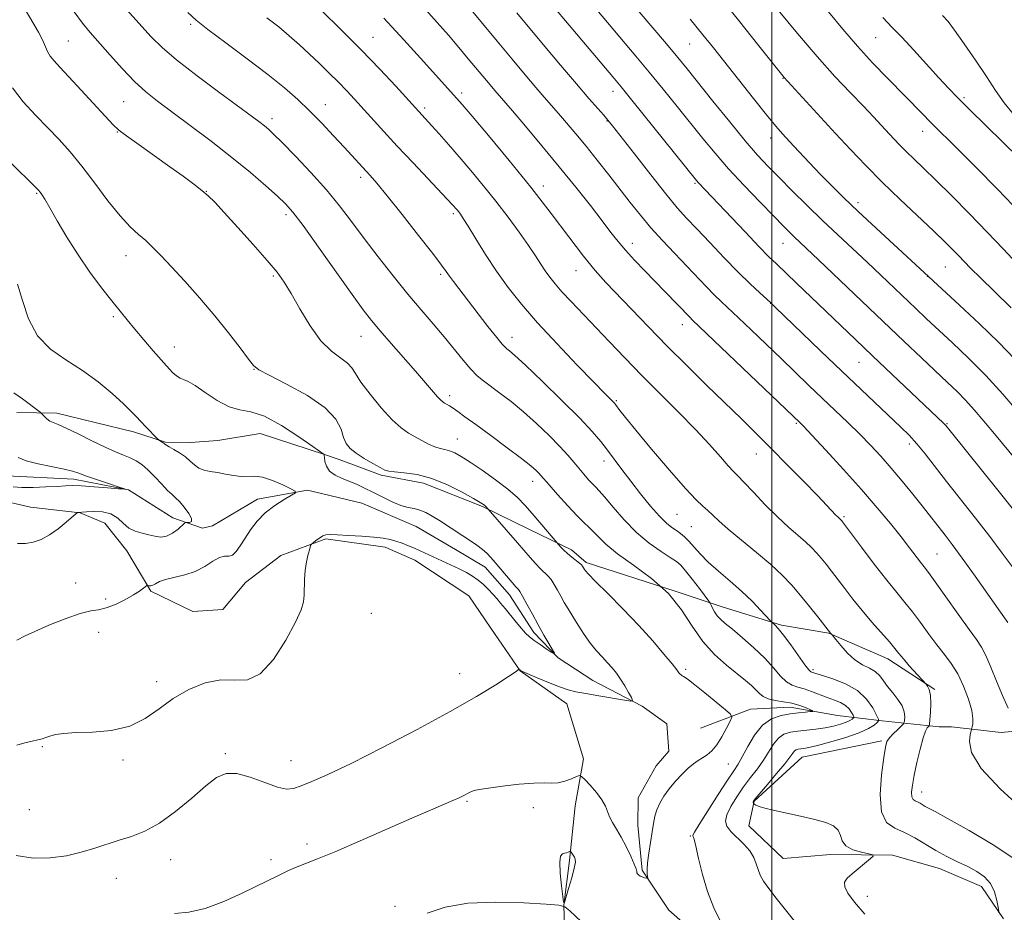
# Model space of a CAD drawing. Extents: x 2149800 to 2152700, y 314800 to 317700.
# Drawn here: x 2150315 to 2150557, y 316263 to 316482 of the extents above; entities that cross this region are included whole.
import ezdxf

# ---------------------------------------------------------------- set-up
doc = ezdxf.new("R2010")
doc.units = 0
doc.header["$MEASUREMENT"] = 0
for name, color, linetype, lineweight in [('DTM HARD BREAKLINE', 7, 'Continuous', 0), ('DTM SPOT ELEVATION', 2, 'Continuous', 13), ('GRID LINE', 7, 'Continuous', 0), ('INDEX CONTOUR', 41, 'Continuous', 13), ('INTERMEDIATE CONTOUR', 44, 'Continuous', 0)]:
    doc.layers.add(name, color=color, linetype=linetype, lineweight=lineweight)

msp = doc.modelspace()

# ---------------------------------------------------------------- linework, layer by layer
at = {"layer": 'DTM HARD BREAKLINE'}
for points in [[(2150314.52, 316385.42, 1111.25), (2150324.28, 316385.27, 1112.47), (2150343.14, 316380.72, 1113.57), (2150351.04, 316378.17, 1114.12), (2150357.15, 316378.08, 1114.67), (2150363.87, 316378.59, 1114.79), (2150374.28, 316380.27, 1114.67), (2150390.08, 316375.15, 1116.01), (2150393.72, 316373.88, 1117.42), (2150404.04, 316370.06, 1117.72), (2150414.39, 316368.08, 1117.23), (2150428.96, 316362.37, 1117.84), (2150440.48, 316356.71, 1119.19), (2150450.79, 316351.67, 1120.41), (2150454.41, 316348.56, 1120.29)], [(2150486.78, 316252.57, 1121.43), (2150474.72, 316263.13, 1120.58), (2150468.15, 316272.99, 1119.84), (2150467.09, 316284, 1119.23), (2150467.19, 316290.71, 1119.11), (2150471.58, 316298.58, 1119.05), (2150474.69, 316302.2, 1118.62), (2150474.18, 316308.93, 1118.07), (2150468.13, 316313.29, 1118.2), (2150456.01, 316319.57, 1117.04), (2150447.55, 316325.19, 1116.06), (2150441.53, 316331.39, 1115.57), (2150435.56, 316340.63, 1115.33), (2150429.56, 316347.44, 1115.27), (2150422.3, 316351.82, 1115.2), (2150412.61, 316357.45, 1115.08), (2150399.26, 316363.14, 1114.59), (2150385.88, 316366.39, 1114.11), (2150373.63, 316364.13, 1113.56), (2150362.54, 316357.58, 1112.64), (2150360.09, 316357, 1113.25), (2150352.8, 316359.55, 1111.05), (2150341.91, 316366.43, 1110.01), (2150328.52, 316369.07, 1109.59), (2150312.05, 316369.92, 1109.22)], [(2150449.31, 316250.94, 1124.08), (2150448.9, 316264.38, 1122), (2150450.28, 316275.35, 1122.24), (2150451.7, 316288.76, 1120.84), (2150453.7, 316300.34, 1119.56), (2150449.63, 316313.83, 1118.89), (2150438.14, 316321.93, 1118.03), (2150430.97, 316332.41, 1117.36), (2150425.59, 316340.43, 1117.05), (2150412.29, 316349.17, 1116.5), (2150405, 316352.33, 1116.44), (2150390.38, 316354.38, 1116.2), (2150379.33, 316350.27, 1115.59), (2150370.69, 316343.68, 1114.92), (2150365.09, 316337.04, 1114.61), (2150357.76, 316336.54, 1114.61), (2150347.45, 316341.58, 1114.18), (2150341.49, 316351.43, 1112.96), (2150336.1, 316358.23, 1113.33), (2150330.03, 316360.76, 1112.05), (2150317.84, 316362.16, 1111.19), (2150309.32, 316364.12, 1111.19)], [(2150682.36, 316362.93, 1157.89), (2150639.22, 316335.47, 1146.9), (2150602.27, 316314.03, 1138.91), (2150585.7, 316308.17, 1136.59), (2150567.37, 316307.83, 1135.12), (2150556.37, 316306.77, 1133.17), (2150544.18, 316308.17, 1131.21), (2150541.13, 316308.22, 1130.79), (2150527.1, 316309.64, 1126.21), (2150516.13, 316311.02, 1122.67), (2150504.56, 316313.03, 1121.32), (2150494.79, 316312.56, 1120.77), (2150482.51, 316307.85, 1118.58)], [(2150454.41, 316348.56, 1120.29), (2150476.29, 316341.52, 1122), (2150487.83, 316337.69, 1124.69), (2150502.42, 316333.2, 1126.27), (2150513.99, 316331.2, 1127.92), (2150528.55, 316324.88, 1129.33), (2150540.04, 316317.39, 1130.18)], [(2150527.04, 316304.75, 1127.74), (2150507.44, 316300.77, 1126.94), (2150495.68, 316289.95, 1126.09), (2150494.37, 316283.86, 1125.24), (2150502.8, 316275.8, 1124.99), (2150514.42, 316276.85, 1125.48), (2150529.68, 316276.63, 1126.21), (2150541.23, 316273.41, 1127.25), (2150551.54, 316268.98, 1127.31), (2150556.92, 316260.97, 1128.17)]]:
    msp.add_polyline3d(points, dxfattribs=at)
at = {"layer": 'DTM SPOT ELEVATION'}
for p in [(2150357.18, 316480.87, 1125.76), (2150402.04, 316477.63, 1130.82), (2150525.55, 316477.61, 1153.1), (2150327.12, 316476.73, 1120.95), (2150479.81, 316476.05, 1145.11), (2150502.77, 316467.61, 1147.93), (2150423.84, 316463.96, 1132.39), (2150461, 316464.37, 1139.41), (2150547.24, 316462.87, 1154.26), (2150340.75, 316461.84, 1121.06), (2150390.3, 316461.09, 1126.7), (2150414.74, 316460.26, 1130.34), (2150377.23, 316457.71, 1124.47), (2150459.51, 316457.14, 1137.91), (2150339.22, 316454.42, 1119.93), (2150499.76, 316452.9, 1145.42), (2150537.12, 316454.54, 1151.34), (2150398.95, 316443.28, 1125.59), (2150443.84, 316441.09, 1132.49), (2150481.13, 316441.77, 1139.82), (2150319.34, 316439.31, 1115.85), (2150361.09, 316439.83, 1120.04), (2150521.18, 316437, 1146.42), (2150380.65, 316434.11, 1121.62), (2150421.74, 316434.36, 1127.71), (2150465.7, 316427.06, 1134.58), (2150502.79, 316427.04, 1141.21), (2150341.33, 316424.03, 1117.33), (2150418.68, 316419.41, 1125.72), (2150451.9, 316420.31, 1131.27), (2150542.69, 316421.2, 1147.06), (2150377.51, 316418.98, 1119.76), (2150538.21, 316418.93, 1145.95), (2150499.76, 316412.33, 1137.98), (2150338.21, 316408.99, 1115.71), (2150478.06, 316407.04, 1133.37), (2150399.1, 316404.17, 1121.21), (2150436.15, 316403.91, 1126.61), (2150353.22, 316401.54, 1116.67), (2150521.43, 316397.79, 1139.13), (2150372.78, 316396.09, 1117.96), (2150420.83, 316389.62, 1122.41), (2150461.84, 316388.37, 1128.18), (2150506.02, 316382.78, 1133.81), (2150543.03, 316382.75, 1140.12), (2150422.74, 316378.98, 1120.87), (2150533.8, 316377.7, 1137.59), (2150458.8, 316373.56, 1125.46), (2150496.21, 316375.22, 1131.23), (2150441.21, 316368.58, 1121.4), (2150476.75, 316360.41, 1127.06), (2150517.77, 316359.83, 1132.22), (2150480.23, 316357.42, 1126.96), (2150540.58, 316350.65, 1134.95), (2150328.94, 316343.59, 1113.2), (2150336.31, 316339.64, 1113.57), (2150401.6, 316336.06, 1117.21), (2150334.63, 316331.46, 1114.72), (2150478.85, 316322.31, 1120.28), (2150510.11, 316322.25, 1126.31), (2150423.33, 316321.24, 1117.25), (2150348.82, 316319.27, 1115.56), (2150320.72, 316303.34, 1116.13), (2150365.69, 316301.6, 1117.76), (2150340.61, 316300.01, 1116.24), (2150381.86, 316299.85, 1117.23), (2150489.35, 316299.07, 1121.08), (2150536.87, 316292.22, 1130.66), (2150425.08, 316289.91, 1120.16), (2150317.54, 316287.83, 1116.57), (2150441.44, 316288.34, 1120.38), (2150480, 316281.37, 1121.87), (2150385.79, 316279.36, 1119.59), (2150352.3, 316275.59, 1118.74), (2150376.92, 316275.51, 1119.66), (2150338.97, 316270.98, 1118.85), (2150523.51, 316266.55, 1126.49), (2150407.43, 316264.09, 1121.59)]:
    msp.add_point(p, dxfattribs=at)
at = {"layer": 'GRID LINE', "flags": 128}
msp.add_lwpolyline([(2150500, 315000), (2150500, 317500)], dxfattribs=at)
at = {"layer": 'INDEX CONTOUR', "flags": 128}
for points, elevation in [([(2150316.569, 316484.485), (2150318.459, 316481.355), (2150319.818, 316478.934), (2150320.776, 316477.038), (2150322.056, 316474.193), (2150322.712, 316473.031), (2150323.624, 316471.853), (2150325.043, 316470.31), (2150327.238, 316467.994), (2150330.302, 316464.712), (2150338.196, 316456.168), (2150339.57, 316454.887), (2150341.464, 316453.434), (2150344.521, 316451.229), (2150352.11, 316445.836), (2150355.356, 316443.514), (2150357.959, 316441.607), (2150359.961, 316440.062), (2150361.502, 316438.738), (2150363.11, 316437.133), (2150365.41, 316434.656), (2150368.777, 316430.966), (2150372.603, 316426.726), (2150376.03, 316422.852), (2150378.444, 316419.965), (2150380.207, 316417.526), (2150381.925, 316414.701), (2150384.069, 316410.937), (2150386.567, 316406.79), (2150389.215, 316403.099), (2150391.797, 316400.493), (2150394.07, 316398.778), (2150395.781, 316397.555), (2150396.828, 316396.425), (2150397.703, 316395.005), (2150399.044, 316392.906), (2150401.29, 316389.929), (2150404.056, 316386.615), (2150406.755, 316383.69), (2150408.94, 316381.693), (2150410.722, 316380.417), (2150412.354, 316379.468), (2150414.024, 316378.54), (2150415.681, 316377.674), (2150417.208, 316377.001), (2150418.528, 316376.6), (2150419.705, 316376.34), (2150420.846, 316376.038), (2150422.085, 316375.516), (2150423.668, 316374.629), (2150425.873, 316373.226), (2150428.834, 316371.247), (2150432.116, 316368.94), (2150435.142, 316366.637), (2150437.487, 316364.577), (2150439.359, 316362.642), (2150441.118, 316360.624), (2150448.19, 316352.374), (2150448.904, 316351.62), (2150449.813, 316350.764), (2150450.863, 316349.893), (2150452.735, 316348.445), (2150453.242, 316348.003), (2150453.494, 316347.717), (2150453.988, 316346.885), (2150454.238, 316346.532), (2150454.99, 316345.69), (2150456.711, 316343.919), (2150459.682, 316340.947), (2150463.436, 316337.162), (2150467.313, 316333.121), (2150470.746, 316329.329), (2150473.519, 316326.098), (2150475.503, 316323.676), (2150476.649, 316322.225), (2150477.195, 316321.505), (2150477.46, 316321.179), (2150477.709, 316320.959), (2150477.993, 316320.767), (2150478.316, 316320.581), (2150478.734, 316320.324), (2150479.542, 316319.744), (2150481.09, 316318.539), (2150483.543, 316316.564), (2150488.636, 316312.408), (2150489.903, 316311.3), (2150490.203, 316310.563), (2150489.793, 316309.564), (2150488.916, 316307.861), (2150487.758, 316305.771), (2150486.494, 316303.8), (2150485.267, 316302.339), (2150484.101, 316301.324), (2150482.991, 316300.575), (2150481.916, 316299.911), (2150480.783, 316299.142), (2150479.486, 316298.077), (2150477.963, 316296.589), (2150476.346, 316294.811), (2150474.814, 316292.939), (2150473.519, 316291.138), (2150472.497, 316289.429), (2150471.759, 316287.801), (2150471.287, 316286.209), (2150470.962, 316284.472), (2150470.638, 316282.38), (2150469.778, 316277.148), (2150469.46, 316274.782), (2150469.355, 316273.072), (2150469.398, 316271.969), (2150469.533, 316271), (2150469.459, 316270.906), (2150469.203, 316270.963), (2150468.736, 316271.1), (2150468.163, 316271.292), (2150467.625, 316271.526), (2150467.234, 316271.786), (2150466.99, 316272.061), (2150466.87, 316272.34), (2150466.818, 316272.662), (2150466.668, 316273.269), (2150466.225, 316274.455), (2150465.358, 316276.389), (2150464.207, 316278.751), (2150462.975, 316281.095), (2150461.84, 316283.072), (2150460.882, 316284.702), (2150460.155, 316286.1), (2150459.125, 316288.716), (2150458.271, 316290.244), (2150456.908, 316292.042), (2150455.353, 316293.833), (2150454.047, 316295.251), (2150453.283, 316296.016), (2150452.759, 316296.197), (2150452.031, 316295.95), (2150450.772, 316295.439), (2150449.162, 316294.873), (2150447.505, 316294.467), (2150445.965, 316294.364), (2150444.16, 316294.407), (2150441.568, 316294.365), (2150437.911, 316294.069), (2150433.873, 316293.61), (2150430.379, 316293.142), (2150428.129, 316292.785), (2150426.898, 316292.522), (2150426.233, 316292.303), (2150425.746, 316292.081), (2150424.131, 316291.2), (2150423.151, 316290.728), (2150421.652, 316290.065), (2150416.153, 316287.746), (2150411.525, 316285.746), (2150398.859, 316280.153), (2150392.875, 316277.561), (2150388.392, 316275.718), (2150382.974, 316273.609), (2150381.218, 316272.849), (2150379.811, 316272.173), (2150378.65, 316271.591), (2150376.062, 316270.346), (2150369.88, 316267.298), (2150365.365, 316265.248), (2150360.786, 316263.567), (2150356.728, 316262.671), (2150353.248, 316262.328)], 1120), ([(2150446.217, 316485.444), (2150450.189, 316480.69), (2150460.942, 316467.929), (2150462.964, 316465.49), (2150465.627, 316462.206), (2150481.483, 316442.46), (2150481.989, 316441.884), (2150493.429, 316429.838), (2150496.914, 316426.201), (2150499.314, 316423.755), (2150501.144, 316421.972), (2150506.094, 316417.258), (2150520.587, 316403.363), (2150524.721, 316399.424), (2150542.292, 316382.77), (2150542.755, 316382.265), (2150543.829, 316380.949), (2150555.857, 316365.967), (2150560.398, 316360.276)], 1140), ([(2150501.612, 316484.367), (2150506.316, 316478.647), (2150511.133, 316472.984), (2150515.535, 316468.079), (2150519.353, 316464.024), (2150522.507, 316460.748), (2150524.966, 316458.165), (2150526.896, 316456.099), (2150530.002, 316452.748), (2150531.498, 316451.176), (2150533.107, 316449.554), (2150534.959, 316447.757), (2150537.281, 316445.526), (2150540.329, 316442.562), (2150544.225, 316438.701), (2150548.596, 316434.293), (2150552.94, 316429.816), (2150556.85, 316425.673), (2150560.301, 316421.967)], 1150), ([(2150389.422, 316484.18), (2150394.137, 316479.582), (2150399.094, 316474.625), (2150403.702, 316469.835), (2150407.61, 316465.643), (2150416.493, 316455.923), (2150418.285, 316453.91), (2150420.545, 316451.339), (2150423.174, 316448.312), (2150426.069, 316444.927), (2150429.119, 316441.268), (2150432.203, 316437.417), (2150435.194, 316433.491), (2150437.919, 316429.751), (2150440.198, 316426.496), (2150441.915, 316423.937), (2150443.218, 316421.934), (2150444.324, 316420.263), (2150445.44, 316418.703), (2150446.756, 316417.051), (2150448.452, 316415.108), (2150450.67, 316412.715), (2150460.009, 316402.903), (2150463.862, 316398.878), (2150468.074, 316394.563), (2150477.098, 316385.541), (2150481.233, 316381.31), (2150484.682, 316377.587), (2150487.377, 316374.545), (2150489.306, 316372.337), (2150490.561, 316370.973), (2150491.638, 316369.881), (2150493.136, 316368.339), (2150495.48, 316365.849), (2150498.38, 316362.793), (2150501.376, 316359.774), (2150504.078, 316357.274), (2150508.29, 316353.653), (2150509.787, 316352.261), (2150511.019, 316350.972), (2150512.155, 316349.655), (2150513.349, 316348.188), (2150514.676, 316346.495), (2150517.956, 316342.185), (2150519.961, 316339.588), (2150522.205, 316336.803), (2150524.629, 316333.95), (2150528.904, 316329.059), (2150530.24, 316327.465), (2150531.256, 316326.208), (2150532.352, 316324.881), (2150533.8, 316323.216), (2150537.915, 316318.653), (2150538.298, 316318.194), (2150538.721, 316317.345), (2150539.022, 316315.933), (2150539.082, 316313.906), (2150538.978, 316311.705), (2150538.834, 316309.894), (2150538.739, 316308.881), (2150538.653, 316308.461), (2150538.505, 316308.274), (2150538.23, 316307.959), (2150537.804, 316307.146), (2150537.213, 316305.467), (2150536.471, 316302.728), (2150535.691, 316299.442), (2150535.013, 316296.299), (2150534.559, 316293.852), (2150534.356, 316292.124), (2150534.415, 316291.001), (2150534.728, 316290.357), (2150535.226, 316290.005), (2150535.823, 316289.745), (2150536.447, 316289.419), (2150537.736, 316288.644), (2150540.138, 316287.354), (2150543.334, 316285.607), (2150548.51, 316282.709), (2150554.435, 316279.207), (2150559.475, 316275.856)], 1130), ([(2150314.845, 316374.377), (2150316.809, 316373.611), (2150319.769, 316372.871), (2150326.113, 316371.563), (2150328.144, 316371.047), (2150329.723, 316370.514), (2150331.602, 316369.825), (2150334.277, 316368.902), (2150337.223, 316367.922), (2150339.664, 316367.122), (2150340.941, 316366.687), (2150340.887, 316366.575), (2150339.455, 316366.692), (2150336.746, 316366.939), (2150333.451, 316367.216), (2150330.41, 316367.422), (2150328.209, 316367.478), (2150326.423, 316367.415), (2150324.375, 316367.288), (2150321.602, 316367.153), (2150318.502, 316367.058), (2150315.687, 316367.052), (2150313.594, 316367.168)], 1110)]:
    msp.add_lwpolyline(points, dxfattribs=dict(at, elevation=elevation))
at = {"layer": 'INTERMEDIATE CONTOUR', "flags": 128}
for points, elevation in [([(2150418.512, 316493.647), (2150432.518, 316476.689), (2150436.191, 316472.269), (2150439.381, 316468.46), (2150442.018, 316465.348), (2150444.095, 316462.942), (2150447.601, 316458.942), (2150449.583, 316456.641), (2150451.843, 316453.958), (2150454.363, 316450.887), (2150457.109, 316447.458), (2150459.939, 316443.867), (2150465.239, 316437.07), (2150467.723, 316433.961), (2150470.316, 316430.879), (2150473.139, 316427.73), (2150476.067, 316424.595), (2150483.848, 316416.434), (2150485.863, 316414.376), (2150487.622, 316412.655), (2150491.808, 316408.713), (2150494.926, 316405.755), (2150502.289, 316398.702), (2150509.143, 316392.098), (2150512.384, 316388.995), (2150518.726, 316382.963), (2150521.646, 316380.119), (2150524.301, 316377.422), (2150526.817, 316374.719), (2150529.369, 316371.813), (2150532.056, 316368.607), (2150534.674, 316365.387), (2150536.944, 316362.535), (2150542.605, 316355.269), (2150544.348, 316352.984), (2150546.76, 316349.695), (2150549.949, 316345.217), (2150556.19, 316336.382), (2150558.004, 316333.863)], 1136), ([(2150462.177, 316490.136), (2150470.297, 316480.608), (2150474.139, 316476.075), (2150476.933, 316472.732), (2150479.243, 316469.897), (2150485.557, 316461.992), (2150489.666, 316456.888), (2150493.502, 316452.224), (2150496.535, 316448.711), (2150499.112, 316445.932), (2150501.8, 316443.194), (2150505.03, 316439.962), (2150508.681, 316436.356), (2150512.495, 316432.656), (2150516.255, 316429.093), (2150523.434, 316422.387), (2150526.815, 316419.196), (2150535.422, 316410.996), (2150537.979, 316408.587), (2150544.392, 316402.61), (2150548.368, 316398.797), (2150552.571, 316394.53), (2150556.755, 316389.958), (2150560.645, 316385.473)], 1144), ([(2150338.473, 316487.829), (2150347.531, 316477.809), (2150350.173, 316475.176), (2150353.749, 316472.102), (2150358.782, 316468.183), (2150364.363, 316464.015), (2150372.419, 316458.102), (2150374.251, 316456.739), (2150375.344, 316455.893), (2150376.296, 316455.096), (2150377.599, 316453.882), (2150379.719, 316451.782), (2150382.934, 316448.501), (2150386.765, 316444.451), (2150390.547, 316440.222), (2150393.794, 316436.249), (2150396.742, 316432.369), (2150399.809, 316428.255), (2150403.29, 316423.712), (2150406.994, 316419.016), (2150410.609, 316414.567), (2150413.884, 316410.667), (2150416.827, 316407.226), (2150419.505, 316404.058), (2150424.173, 316398.32), (2150426.061, 316396.104), (2150427.634, 316394.505), (2150429.148, 316393.24), (2150433.198, 316390.237), (2150435.929, 316388.127), (2150438.986, 316385.598), (2150442.209, 316382.717), (2150445.304, 316379.772), (2150447.941, 316377.109), (2150449.893, 316374.98), (2150451.345, 316373.264), (2150452.584, 316371.746), (2150453.825, 316370.273), (2150455.007, 316368.931), (2150455.995, 316367.866), (2150456.748, 316367.109), (2150457.58, 316366.238), (2150458.896, 316364.714), (2150460.991, 316362.189), (2150463.707, 316359.069), (2150466.774, 316355.95), (2150469.91, 316353.328), (2150472.788, 316351.29), (2150475.07, 316349.822), (2150476.56, 316348.832), (2150477.634, 316347.91), (2150478.81, 316346.564), (2150480.442, 316344.497), (2150482.229, 316342.165), (2150484.534, 316339.109), (2150484.904, 316338.562), (2150485.129, 316338.108), (2150485.472, 316337.384), (2150485.969, 316336.46), (2150486.604, 316335.512), (2150487.402, 316334.638), (2150488.56, 316333.623), (2150490.319, 316332.172), (2150492.799, 316330.094), (2150495.628, 316327.607), (2150498.31, 316325.035), (2150500.466, 316322.667), (2150502.172, 316320.688), (2150503.617, 316319.25), (2150504.98, 316318.426), (2150506.391, 316317.966), (2150507.969, 316317.543), (2150509.787, 316316.908), (2150513.645, 316315.377), (2150515.387, 316314.741), (2150516.89, 316314.146), (2150518.104, 316313.463), (2150518.996, 316312.616), (2150519.605, 316311.747), (2150519.978, 316311.049), (2150520.163, 316310.657), (2150520.179, 316310.466), (2150520.042, 316310.314), (2150519.743, 316310.068), (2150519.191, 316309.723), (2150518.274, 316309.305), (2150516.911, 316308.844), (2150515.158, 316308.385), (2150513.103, 316307.978), (2150510.85, 316307.656), (2150506.428, 316307.158), (2150504.581, 316306.876), (2150503.01, 316306.372), (2150501.658, 316305.442), (2150500.455, 316303.953), (2150497.985, 316299.968), (2150496.478, 316297.866), (2150494.81, 316295.717), (2150493.073, 316293.439), (2150491.38, 316291.009), (2150489.935, 316288.635), (2150488.963, 316286.584), (2150488.647, 316285.027), (2150488.994, 316283.766), (2150489.968, 316282.507), (2150493.163, 316279.381), (2150494.64, 316277.695), (2150495.607, 316276.074), (2150496.197, 316274.547), (2150496.649, 316273.122), (2150497.192, 316271.767), (2150498.004, 316270.291), (2150499.254, 316268.46), (2150501.049, 316266.109), (2150505.66, 316260.329)], 1124), ([(2150487.696, 316487.019), (2150492.177, 316481.468), (2150496.534, 316476), (2150503.052, 316467.792), (2150515.657, 316454.073), (2150519.377, 316450.07), (2150523.108, 316446.156), (2150527.117, 316442.111), (2150531.533, 316437.832), (2150539.731, 316430.08), (2150542.528, 316427.403), (2150544.497, 316425.462), (2150545.967, 316423.955), (2150547.291, 316422.561), (2150548.911, 316420.891), (2150551.292, 316418.536), (2150554.735, 316415.225), (2150558.866, 316411.224)], 1148), ([(2150414.966, 316484.431), (2150417.807, 316481.282), (2150420.528, 316478.184), (2150423.087, 316475.19), (2150425.433, 316472.387), (2150430.764, 316465.976), (2150431.947, 316464.579), (2150436.257, 316459.583), (2150439.479, 316455.804), (2150443.501, 316451.032), (2150447.783, 316445.862), (2150451.843, 316440.84), (2150455.425, 316436.305), (2150458.337, 316432.542), (2150460.494, 316429.711), (2150462.25, 316427.463), (2150464.064, 316425.321), (2150466.285, 316422.916), (2150468.793, 316420.316), (2150473.759, 316415.22), (2150479.929, 316408.797), (2150480.485, 316408.256), (2150506.944, 316382.955), (2150507.866, 316381.999), (2150509.887, 316379.861), (2150513.332, 316376.175), (2150517.651, 316371.485), (2150522.065, 316366.564), (2150525.936, 316362.061), (2150529.161, 316358.145), (2150531.773, 316354.859), (2150533.816, 316352.229), (2150536.523, 316348.704), (2150537.43, 316347.557), (2150538.499, 316346.167), (2150540.199, 316343.837), (2150542.805, 316340.162), (2150545.804, 316335.915), (2150548.482, 316332.157), (2150550.327, 316329.631), (2150551.568, 316327.784), (2150552.63, 316325.741), (2150553.854, 316322.856), (2150555.238, 316319.409), (2150556.696, 316315.911), (2150558.128, 316312.809)], 1134), ([(2150456.995, 316484.434), (2150466.631, 316473.049), (2150469.884, 316469.14), (2150473.306, 316464.95), (2150476.759, 316460.667), (2150483.062, 316452.802), (2150486.062, 316449.174), (2150489.39, 316445.367), (2150493.229, 316441.216), (2150497.128, 316437.139), (2150500.474, 316433.704), (2150502.821, 316431.318), (2150504.383, 316429.755), (2150505.538, 316428.63), (2150511.474, 316422.998), (2150527.356, 316407.808), (2150532.441, 316402.97), (2150536.77, 316398.873), (2150543.202, 316392.834), (2150545.555, 316390.583), (2150547.652, 316388.458), (2150549.754, 316386.152), (2150552.155, 316383.343), (2150555.163, 316379.705), (2150562.891, 316370.271)], 1142), ([(2150328.588, 316483.899), (2150330.648, 316481.156), (2150332.545, 316478.87), (2150337.414, 316473.317), (2150340.446, 316469.943), (2150343.439, 316466.82), (2150346.181, 316464.296), (2150349.053, 316461.997), (2150357.107, 316456.001), (2150362.219, 316452.134), (2150367.321, 316448.154), (2150371.888, 316444.419), (2150375.691, 316441.172), (2150378.568, 316438.626), (2150380.537, 316436.773), (2150382.32, 316434.733), (2150384.812, 316431.405), (2150388.591, 316426.125), (2150396.871, 316414.454), (2150399.618, 316410.671), (2150401.662, 316408.032), (2150403.766, 316405.529), (2150406.486, 316402.405), (2150412.459, 316395.589), (2150417.863, 316389.301), (2150418.643, 316388.472), (2150419.142, 316388.05), (2150419.565, 316387.792), (2150420.094, 316387.49), (2150420.789, 316387.069), (2150421.683, 316386.491), (2150422.857, 316385.682), (2150424.6, 316384.432), (2150427.248, 316382.498), (2150430.937, 316379.785), (2150434.98, 316376.784), (2150438.487, 316374.136), (2150440.786, 316372.325), (2150442.073, 316371.223), (2150442.763, 316370.548), (2150443.267, 316369.997), (2150445.264, 316367.693), (2150447.365, 316365.306), (2150449.855, 316362.532), (2150452.153, 316360.066), (2150453.829, 316358.407), (2150455.05, 316357.287), (2150456.135, 316356.239), (2150457.414, 316354.866), (2150459.261, 316353.055), (2150462.061, 316350.76), (2150465.997, 316347.954), (2150470.449, 316344.678), (2150474.594, 316340.99), (2150477.834, 316336.992), (2150480.476, 316332.957), (2150483.051, 316329.2), (2150485.938, 316325.98), (2150488.899, 316323.326), (2150493.575, 316319.587), (2150495.052, 316318.334), (2150496.13, 316317.31), (2150496.986, 316316.407), (2150497.881, 316315.639), (2150499.096, 316315.051), (2150500.822, 316314.659), (2150502.873, 316314.35), (2150504.974, 316313.979), (2150506.874, 316313.453), (2150508.434, 316312.875), (2150509.543, 316312.396), (2150510.104, 316312.127), (2150510.085, 316312.008), (2150509.475, 316311.939), (2150508.278, 316311.832), (2150506.597, 316311.658), (2150504.556, 316311.402), (2150502.287, 316310.999), (2150499.953, 316310.179), (2150497.723, 316308.62), (2150495.748, 316306.17), (2150494.084, 316303.343), (2150492.764, 316300.825), (2150491.749, 316299.045), (2150490.68, 316297.415), (2150489.12, 316295.092), (2150486.819, 316291.555), (2150484.273, 316287.573), (2150482.166, 316284.233), (2150481.007, 316282.347), (2150480.609, 316281.61), (2150480.608, 316281.44), (2150480.717, 316281.265), (2150480.939, 316280.575), (2150481.353, 316278.871), (2150482.024, 316275.842), (2150482.976, 316271.917), (2150484.224, 316267.711), (2150485.76, 316263.744), (2150487.501, 316260.152)], 1122), ([(2150356.541, 316483.802), (2150358.56, 316481.866), (2150361.418, 316479.589), (2150365.84, 316476.294), (2150371.121, 316472.388), (2150376.192, 316468.548), (2150380.245, 316465.279), (2150383.502, 316462.402), (2150386.442, 316459.568), (2150389.425, 316456.534), (2150392.331, 316453.481), (2150394.922, 316450.701), (2150401.33, 316443.673), (2150402.961, 316441.798), (2150405.476, 316438.746), (2150409.147, 316434.154), (2150413.222, 316428.978), (2150416.692, 316424.511), (2150418.825, 316421.698), (2150419.978, 316420.111), (2150420.785, 316418.978), (2150421.793, 316417.625), (2150430.27, 316406.619), (2150432.432, 316403.855), (2150433.757, 316402.235), (2150434.463, 316401.482), (2150434.928, 316401.108), (2150435.559, 316400.62), (2150436.89, 316399.46), (2150439.484, 316397.06), (2150443.621, 316393.123), (2150448.449, 316388.434), (2150452.829, 316384.05), (2150455.909, 316380.765), (2150457.979, 316378.319), (2150459.613, 316376.188), (2150463.193, 316371.412), (2150465.348, 316368.59), (2150467.77, 316365.494), (2150470.226, 316362.475), (2150472.42, 316359.965), (2150474.136, 316358.272), (2150475.461, 316357.205), (2150476.556, 316356.451), (2150477.57, 316355.729), (2150478.583, 316354.89), (2150479.661, 316353.817), (2150482.403, 316350.7), (2150484.38, 316348.698), (2150486.903, 316346.452), (2150489.742, 316344.037), (2150492.588, 316341.535), (2150495.159, 316339.062), (2150497.274, 316336.866), (2150499.6, 316334.33), (2150499.989, 316333.926), (2150500.769, 316333.231), (2150501.604, 316332.34), (2150502.894, 316330.737), (2150504.658, 316328.329), (2150508.137, 316323.449), (2150509.095, 316322.211), (2150509.57, 316321.734), (2150509.823, 316321.618), (2150510.875, 316321.273), (2150512.433, 316320.8), (2150515.018, 316320.003), (2150518.126, 316318.805), (2150521.072, 316317.136), (2150523.309, 316315.017), (2150524.83, 316312.841), (2150525.764, 316311.093), (2150526.227, 316310.111), (2150526.268, 316309.633), (2150525.924, 316309.252), (2150525.176, 316308.636), (2150523.795, 316307.772), (2150521.498, 316306.726), (2150518.187, 316305.58), (2150514.504, 316304.493), (2150511.278, 316303.638), (2150509.131, 316303.139), (2150507.875, 316302.909), (2150507.116, 316302.813), (2150506.526, 316302.722), (2150506.024, 316302.561), (2150505.591, 316302.264), (2150505.162, 316301.736), (2150504.471, 316300.765), (2150503.205, 316299.112), (2150501.207, 316296.688), (2150498.94, 316294.019), (2150495.927, 316290.493), (2150495.494, 316289.939), (2150495.415, 316289.748), (2150495.43, 316289.61), (2150495.536, 316289.325), (2150495.576, 316289.283), (2150495.826, 316289.107), (2150496.099, 316288.947), (2150496.506, 316288.748), (2150497.132, 316288.509), (2150498.285, 316288.18), (2150500.329, 316287.705), (2150507.107, 316286.268), (2150510.584, 316285.461), (2150513.293, 316284.679), (2150515.179, 316283.836), (2150516.317, 316282.807), (2150516.866, 316281.527), (2150517.311, 316280.157), (2150518.218, 316278.922), (2150519.95, 316277.994), (2150522.05, 316277.363), (2150523.854, 316276.977), (2150524.826, 316276.745), (2150524.931, 316276.45), (2150524.258, 316275.836), (2150519.74, 316272.077), (2150518.548, 316271.02), (2150517.902, 316270.046), (2150517.921, 316268.883), (2150518.714, 316267.282), (2150520.35, 316265.079), (2150522.889, 316262.129)], 1126), ([(2150375.936, 316482.5), (2150378.833, 316480.219), (2150381.451, 316478.038), (2150383.914, 316475.849), (2150386.347, 316473.595), (2150388.831, 316471.246), (2150391.274, 316468.888), (2150393.542, 316466.635), (2150395.56, 316464.546), (2150397.48, 316462.477), (2150404.635, 316454.555), (2150407.974, 316450.932), (2150411.849, 316446.801), (2150421.504, 316436.6), (2150422.674, 316435.235), (2150423.065, 316434.747), (2150423.491, 316434.171), (2150424.171, 316433.145), (2150425.366, 316431.235), (2150427.256, 316428.165), (2150429.68, 316424.306), (2150432.392, 316420.19), (2150435.245, 316416.194), (2150438.481, 316412.097), (2150442.437, 316407.523), (2150447.237, 316402.307), (2150452.165, 316397.128), (2150456.286, 316392.876), (2150458.908, 316390.201), (2150461.32, 316387.766), (2150461.622, 316387.402), (2150462.704, 316385.965), (2150464.091, 316384.208), (2150466.62, 316381.107), (2150470.49, 316376.459), (2150474.904, 316371.251), (2150478.818, 316366.771), (2150481.448, 316363.968), (2150483.068, 316362.44), (2150484.213, 316361.444), (2150486.964, 316358.845), (2150489.287, 316356.794), (2150492.537, 316354.103), (2150496.239, 316351.07), (2150499.75, 316348.088), (2150502.595, 316345.443), (2150504.937, 316342.992), (2150507.097, 316340.488), (2150509.296, 316337.793), (2150511.333, 316335.225), (2150514.478, 316331.218), (2150514.825, 316330.826), (2150515.752, 316329.655), (2150516.964, 316328.151), (2150518.594, 316326.323), (2150520.434, 316324.64), (2150522.287, 316323.444), (2150524.003, 316322.578), (2150525.44, 316321.759), (2150526.523, 316320.755), (2150527.443, 316319.538), (2150528.455, 316318.13), (2150529.721, 316316.566), (2150531.022, 316314.934), (2150532.042, 316313.334), (2150532.555, 316311.869), (2150532.685, 316310.642), (2150532.642, 316309.759), (2150532.574, 316309.26), (2150532.371, 316308.911), (2150531.86, 316308.412), (2150530.946, 316307.555), (2150529.86, 316306.497), (2150528.911, 316305.484), (2150528.317, 316304.595), (2150527.938, 316303.236), (2150527.541, 316300.652), (2150527.007, 316296.425), (2150526.671, 316291.536), (2150526.977, 316287.308), (2150528.239, 316284.711), (2150530.246, 316283.293), (2150532.65, 316282.246), (2150535.165, 316280.932), (2150540.362, 316277.809), (2150543.034, 316276.367), (2150545.663, 316275.057), (2150548.147, 316273.835), (2150550.388, 316272.636), (2150552.289, 316271.301), (2150553.758, 316269.651), (2150554.741, 316267.609), (2150555.325, 316265.527), (2150555.638, 316263.86), (2150555.788, 316262.925), (2150555.815, 316262.478)], 1128), ([(2150404.637, 316482.4), (2150409.598, 316477.054), (2150413.723, 316472.545), (2150422.623, 316462.665), (2150423.941, 316461.141), (2150426.391, 316458.272), (2150430.414, 316453.523), (2150435.481, 316447.435), (2150440.818, 316440.815), (2150445.761, 316434.4), (2150450.098, 316428.632), (2150453.724, 316423.882), (2150456.64, 316420.336), (2150459.264, 316417.439), (2150469.712, 316406.503), (2150474.298, 316401.802), (2150479.193, 316396.911), (2150484.081, 316392.114), (2150492.541, 316383.882), (2150496.162, 316380.331), (2150499.868, 316376.637), (2150503.902, 316372.552), (2150507.868, 316368.49), (2150511.209, 316365.034), (2150515.778, 316360.225), (2150516.305, 316359.695), (2150517.101, 316358.952), (2150517.214, 316358.822), (2150517.401, 316358.583), (2150522.048, 316352.377), (2150525.199, 316348.205), (2150528.255, 316344.239), (2150530.701, 316341.194), (2150532.693, 316338.776), (2150534.552, 316336.448), (2150536.529, 316333.808), (2150538.575, 316331.011), (2150540.573, 316328.348), (2150542.424, 316326.005), (2150544.128, 316323.739), (2150545.71, 316321.195), (2150547.159, 316318.169), (2150548.355, 316315.017), (2150549.146, 316312.241), (2150549.443, 316310.229), (2150549.402, 316308.925), (2150549.241, 316308.159), (2150549.009, 316307.25), (2150548.791, 316306.336), (2150548.556, 316304.615), (2150549.116, 316301.883), (2150551.475, 316297.968), (2150556.169, 316292.926), (2150561.895, 316287.678)], 1132), ([(2150437.357, 316483.673), (2150443.858, 316475.873), (2150448.07, 316470.855), (2150452.006, 316466.208), (2150455.072, 316462.653), (2150457.268, 316460.157), (2150458.745, 316458.5), (2150459.744, 316457.347), (2150460.894, 316455.918), (2150466.25, 316449.006), (2150470.248, 316443.875), (2150473.979, 316439.172), (2150476.786, 316435.789), (2150479.09, 316433.211), (2150481.582, 316430.565), (2150484.755, 316427.223), (2150488.319, 316423.503), (2150491.782, 316419.966), (2150494.733, 316417.076), (2150497.041, 316414.906), (2150499.674, 316412.502), (2150500.848, 316411.383), (2150511.978, 316400.614), (2150517.212, 316395.589), (2150521.947, 316391.087), (2150531.742, 316381.858), (2150533.749, 316379.854), (2150535.619, 316377.785), (2150537.67, 316375.283), (2150542.968, 316368.509), (2150550.072, 316359.516), (2150553.578, 316354.985), (2150556.627, 316350.908), (2150559.302, 316347.308)], 1138), ([(2150479.933, 316482.112), (2150483.099, 316478.306), (2150485.683, 316475.106), (2150495.524, 316462.613), (2150498.716, 316458.607), (2150500.964, 316455.866), (2150502.654, 316453.922), (2150504.387, 316452.037), (2150506.621, 316449.641), (2150509.237, 316446.862), (2150511.975, 316443.995), (2150514.683, 316441.229), (2150517.639, 316438.314), (2150521.229, 316434.886), (2150525.627, 316430.777), (2150546.162, 316411.871), (2150551.05, 316407.278), (2150555.831, 316402.624), (2150559.72, 316398.576)], 1146), ([(2150513.918, 316483.915), (2150517.438, 316479.66), (2150521.039, 316475.511), (2150524.795, 316471.428), (2150528.498, 316467.562), (2150537.053, 316458.837), (2150539.027, 316456.843), (2150545.944, 316449.961), (2150550.229, 316445.667), (2150555.471, 316440.342), (2150561.161, 316434.426)], 1152), ([(2150527.264, 316482.533), (2150529.589, 316480.096), (2150531.933, 316477.705), (2150534.895, 316474.525), (2150541.085, 316467.695), (2150543.399, 316465.195), (2150545.64, 316462.887), (2150548.598, 316459.949), (2150564.865, 316443.965)], 1154), ([(2150541.958, 316483.041), (2150543.318, 316481.546), (2150544.9, 316479.41), (2150547.249, 316476.07), (2150550.042, 316472.017), (2150552.74, 316468.004), (2150554.98, 316464.589), (2150557.106, 316461.545), (2150559.637, 316458.452)], 1156), ([(2150313.433, 316465.239), (2150316.064, 316461.802), (2150319.075, 316458.524), (2150322.103, 316455.446), (2150324.889, 316452.541), (2150327.584, 316449.514), (2150330.445, 316446.005), (2150333.625, 316441.831), (2150336.879, 316437.519), (2150339.863, 316433.776), (2150342.32, 316431.112), (2150344.355, 316429.248), (2150346.159, 316427.707), (2150347.94, 316426.051), (2150349.966, 316423.986), (2150352.519, 316421.256), (2150355.769, 316417.705), (2150359.441, 316413.582), (2150363.148, 316409.237), (2150366.533, 316405.028), (2150369.352, 316401.35), (2150371.387, 316398.605), (2150372.639, 316396.998), (2150373.973, 316395.93), (2150376.472, 316394.602), (2150380.791, 316392.421), (2150385.888, 316389.616), (2150390.296, 316386.621), (2150392.918, 316383.814), (2150394.151, 316381.353), (2150394.763, 316379.338), (2150395.42, 316377.813), (2150396.392, 316376.593), (2150397.845, 316375.43), (2150399.837, 316374.158), (2150401.984, 316372.914), (2150403.79, 316371.912), (2150404.952, 316371.305), (2150405.92, 316370.999), (2150407.335, 316370.838), (2150409.683, 316370.651), (2150412.832, 316370.211), (2150416.493, 316369.274), (2150420.343, 316367.717), (2150423.913, 316365.908), (2150426.699, 316364.337), (2150428.352, 316363.369), (2150429.143, 316362.871), (2150429.5, 316362.59), (2150429.774, 316362.321), (2150437.533, 316353.441), (2150440.62, 316349.845), (2150441.927, 316348.373), (2150443.155, 316347.064), (2150444.993, 316345.279), (2150445.759, 316344.376), (2150446.541, 316343.19), (2150447.349, 316341.784), (2150448.175, 316340.288), (2150449.024, 316338.785), (2150449.966, 316337.18), (2150451.081, 316335.333), (2150452.421, 316333.167), (2150453.916, 316330.874), (2150455.463, 316328.71), (2150456.972, 316326.871), (2150458.39, 316325.321), (2150459.677, 316323.965), (2150460.808, 316322.7), (2150461.841, 316321.406), (2150462.848, 316319.953), (2150463.866, 316318.289), (2150464.794, 316316.657), (2150465.497, 316315.374), (2150465.797, 316314.683), (2150465.361, 316314.519), (2150463.817, 316314.743), (2150457.539, 316315.796), (2150454.302, 316316.357), (2150451.89, 316316.816), (2150449.932, 316317.309), (2150447.814, 316318.031), (2150445.133, 316319.086), (2150442.327, 316320.254), (2150438.771, 316321.781), (2150438.268, 316322.01), (2150438.138, 316322.092), (2150437.834, 316322.379), (2150437.809, 316322.373), (2150437.778, 316322.317), (2150437.64, 316322.159), (2150436.983, 316321.659), (2150435.314, 316320.53), (2150432.202, 316318.539), (2150427.466, 316315.671), (2150420.985, 316311.967), (2150412.893, 316307.574), (2150404.314, 316303.088), (2150396.633, 316299.214), (2150390.916, 316296.484), (2150386.984, 316294.746), (2150384.347, 316293.672), (2150382.486, 316293.017), (2150380.778, 316292.854), (2150378.573, 316293.336), (2150375.441, 316294.491), (2150371.859, 316295.837), (2150368.523, 316296.764), (2150365.907, 316296.766), (2150363.591, 316295.737), (2150360.932, 316293.674), (2150357.475, 316290.694), (2150353.518, 316287.393), (2150349.546, 316284.49), (2150345.942, 316282.514), (2150342.682, 316281.252), (2150339.639, 316280.304), (2150333.636, 316278.351), (2150330.335, 316277.384), (2150326.655, 316276.526), (2150322.674, 316275.972), (2150318.516, 316275.942), (2150314.336, 316276.579)], 1118), ([(2150313.07, 316446.739), (2150318.914, 316441.019), (2150319.849, 316440.07), (2150320.237, 316439.606), (2150320.657, 316439.015), (2150321.379, 316437.873), (2150322.594, 316435.803), (2150324.433, 316432.572), (2150326.799, 316428.532), (2150329.533, 316424.177), (2150332.46, 316419.957), (2150335.321, 316416.126), (2150337.839, 316412.896), (2150339.845, 316410.365), (2150341.598, 316408.197), (2150343.465, 316405.947), (2150345.682, 316403.321), (2150347.972, 316400.642), (2150349.926, 316398.383), (2150351.248, 316396.891), (2150352.085, 316395.992), (2150352.694, 316395.387), (2150353.294, 316394.832), (2150353.938, 316394.322), (2150354.635, 316393.914), (2150355.44, 316393.595), (2150356.577, 316393.093), (2150358.312, 316392.066), (2150360.793, 316390.34), (2150363.71, 316388.387), (2150366.629, 316386.851), (2150369.276, 316386.124), (2150372.004, 316385.623), (2150375.321, 316384.52), (2150379.491, 316382.275), (2150383.789, 316379.501), (2150387.247, 316377.101), (2150389.978, 316375.174), (2150390, 316375.129), (2150390.037, 316374.917), (2150390.092, 316374.378), (2150390.204, 316373.424), (2150390.547, 316372.231), (2150391.331, 316371.044), (2150392.685, 316370.053), (2150394.427, 316369.227), (2150396.295, 316368.481), (2150398.097, 316367.73), (2150399.931, 316366.894), (2150401.963, 316365.894), (2150404.285, 316364.707), (2150406.687, 316363.527), (2150408.88, 316362.606), (2150410.658, 316362.102), (2150412.141, 316361.824), (2150413.528, 316361.488), (2150414.991, 316360.871), (2150416.581, 316359.983), (2150418.322, 316358.896), (2150424.12, 316355.14), (2150425.932, 316353.946), (2150427.55, 316352.838), (2150428.912, 316351.818), (2150429.999, 316350.863), (2150430.97, 316349.85), (2150432.03, 316348.628), (2150437.131, 316342.605), (2150437.742, 316341.953), (2150438.124, 316341.422), (2150438.783, 316340.309), (2150439.836, 316338.383), (2150441.172, 316335.904), (2150442.622, 316333.245), (2150444.024, 316330.748), (2150445.237, 316328.641), (2150446.128, 316327.117), (2150446.574, 316326.318), (2150446.497, 316326.179), (2150445.834, 316326.58), (2150444.589, 316327.387), (2150443.054, 316328.404), (2150441.593, 316329.422), (2150440.465, 316330.303), (2150439.517, 316331.207), (2150438.493, 316332.366), (2150437.211, 316333.923), (2150434.475, 316337.308), (2150433.374, 316338.624), (2150432.414, 316339.719), (2150431.447, 316340.782), (2150430.357, 316341.947), (2150429.149, 316343.153), (2150427.854, 316344.285), (2150426.485, 316345.264), (2150424.956, 316346.155), (2150423.16, 316347.055), (2150421.052, 316348.032), (2150416.781, 316349.956), (2150413.613, 316351.445), (2150412.202, 316352.086), (2150410.703, 316352.713), (2150409.156, 316353.304), (2150407.648, 316353.822), (2150406.19, 316354.24), (2150404.506, 316354.573), (2150402.247, 316354.843), (2150399.239, 316355.07), (2150396.007, 316355.252), (2150393.253, 316355.384), (2150391.486, 316355.448), (2150390.444, 316355.378), (2150389.673, 316355.103), (2150388.824, 316354.586), (2150387.969, 316353.972), (2150387.289, 316353.449), (2150386.904, 316353.117), (2150386.688, 316352.734), (2150386.459, 316351.973), (2150386.085, 316350.597), (2150385.655, 316348.743), (2150385.315, 316346.636), (2150385.164, 316344.485), (2150385.108, 316340.589), (2150384.939, 316338.949), (2150384.33, 316336.953), (2150382.948, 316333.91), (2150380.589, 316329.486), (2150377.564, 316324.766), (2150374.319, 316321.193), (2150371.18, 316319.764), (2150368.021, 316319.699), (2150364.6, 316319.775), (2150360.772, 316319.011), (2150356.774, 316317.403), (2150352.94, 316315.192), (2150349.472, 316312.655), (2150346.051, 316310.213), (2150342.226, 316308.323), (2150337.738, 316307.304), (2150333.097, 316306.915), (2150329.004, 316306.772), (2150325.997, 316306.567), (2150323.951, 316306.274), (2150322.577, 316305.938), (2150321.587, 316305.599), (2150320.704, 316305.273), (2150319.652, 316304.967), (2150318.217, 316304.671), (2150316.453, 316304.291), (2150314.469, 316303.715)], 1116), ([(2150314.671, 316416.984), (2150315.86, 316412.964), (2150317.365, 316408.471), (2150319.569, 316404.305), (2150322.721, 316401.044), (2150326.534, 316398.388), (2150330.588, 316395.817), (2150334.487, 316392.965), (2150337.936, 316390.093), (2150340.666, 316387.613), (2150342.521, 316385.816), (2150343.805, 316384.481), (2150344.936, 316383.26), (2150346.219, 316381.908), (2150349.089, 316378.962), (2150349.359, 316378.712), (2150349.559, 316378.577), (2150350.241, 316378.147), (2150350.587, 316377.913), (2150350.86, 316377.709), (2150351.232, 316377.455), (2150351.925, 316377.041), (2150353.08, 316376.389), (2150354.499, 316375.539), (2150355.903, 316374.56), (2150357.087, 316373.529), (2150358.144, 316372.566), (2150359.24, 316371.796), (2150360.52, 316371.302), (2150362.023, 316370.98), (2150363.765, 316370.683), (2150365.729, 316370.309), (2150367.752, 316369.956), (2150369.637, 316369.768), (2150372.905, 316369.85), (2150374.853, 316369.559), (2150377.296, 316368.739), (2150379.814, 316367.659), (2150381.84, 316366.703), (2150382.906, 316366.135), (2150382.948, 316365.729), (2150382.003, 316365.136), (2150380.177, 316364.083), (2150377.864, 316362.596), (2150375.53, 316360.775), (2150373.544, 316358.729), (2150371.917, 316356.601), (2150370.565, 316354.542), (2150369.407, 316352.709), (2150368.388, 316351.27), (2150367.456, 316350.397), (2150366.546, 316350.15), (2150365.53, 316350.135), (2150364.268, 316349.845), (2150362.645, 316348.929), (2150360.657, 316347.645), (2150358.328, 316346.408), (2150355.736, 316345.533), (2150351.025, 316344.431), (2150349.524, 316343.889), (2150348.559, 316343.376), (2150347.916, 316343.009), (2150347.416, 316342.868), (2150347.031, 316342.887), (2150346.614, 316343), (2150346.459, 316342.931), (2150345.612, 316342.243), (2150344.651, 316341.552), (2150343.151, 316340.607), (2150341.065, 316339.445), (2150338.704, 316338.291), (2150336.471, 316337.423), (2150334.596, 316336.996), (2150332.65, 316336.684), (2150330.034, 316336.041), (2150326.399, 316334.769), (2150322.384, 316333.158), (2150318.875, 316331.643), (2150316.545, 316330.568), (2150314.451, 316329.518)], 1114), ([(2150313.766, 316390.292), (2150315.845, 316388.782), (2150320.182, 316385.574), (2150320.575, 316385.248), (2150321.285, 316384.468), (2150321.883, 316383.887), (2150322.59, 316383.359), (2150323.415, 316382.963), (2150324.646, 316382.479), (2150326.629, 316381.613), (2150329.552, 316380.188), (2150332.946, 316378.491), (2150336.177, 316376.924), (2150338.751, 316375.789), (2150340.738, 316374.987), (2150342.349, 316374.318), (2150343.782, 316373.593), (2150345.185, 316372.656), (2150346.696, 316371.365), (2150348.387, 316369.661), (2150350.085, 316367.844), (2150351.549, 316366.296), (2150352.627, 316365.272), (2150353.501, 316364.495), (2150354.44, 316363.556), (2150355.603, 316362.183), (2150356.717, 316360.657), (2150357.395, 316359.392), (2150357.383, 316358.7), (2150356.925, 316358.458), (2150356.05, 316358.418), (2150355.729, 316358.232), (2150354.126, 316356.819), (2150352.775, 316355.805), (2150351.305, 316355.057), (2150349.871, 316354.849), (2150348.437, 316355.045), (2150346.918, 316355.409), (2150345.263, 316355.775), (2150343.582, 316356.258), (2150342.018, 316357.045), (2150340.646, 316358.227), (2150339.266, 316359.52), (2150337.61, 316360.545), (2150335.531, 316361.026), (2150333.377, 316361.1), (2150331.619, 316361.007), (2150329.434, 316360.856), (2150329.312, 316360.808), (2150328.979, 316360.537), (2150326.647, 316358.508), (2150324.671, 316356.9), (2150322.533, 316355.374), (2150320.481, 316354.245), (2150318.517, 316353.549), (2150316.582, 316353.257), (2150314.613, 316353.223)], 1112), ([(2150447.921, 316274.921), (2150448.035, 316272.267), (2150448.336, 316269.143), (2150448.645, 316266.488), (2150448.844, 316265.071), (2150449.046, 316264.988), (2150449.428, 316266.169), (2150450.09, 316268.428), (2150450.853, 316271.118), (2150451.465, 316273.479), (2150451.736, 316274.942), (2150451.715, 316275.704), (2150451.512, 316276.154), (2150450.706, 316277.381), (2150450.569, 316277.565), (2150450.462, 316277.608), (2150450.293, 316277.545), (2150449.991, 316277.414), (2150449.573, 316277.261), (2150449.075, 316277.131), (2150448.551, 316276.98), (2150448.122, 316276.408), (2150447.921, 316274.921)], 1122), ([(2150454.566, 316259.063), (2150450.4, 316262.968), (2150449.184, 316263.972), (2150447.673, 316264.407), (2150444.57, 316264.648), (2150439.046, 316264.954), (2150432.129, 316265.124), (2150425.311, 316264.844), (2150419.756, 316263.889), (2150415.296, 316262.39)], 1122)]:
    msp.add_lwpolyline(points, dxfattribs=dict(at, elevation=elevation))

doc.saveas('drawing.dxf')
